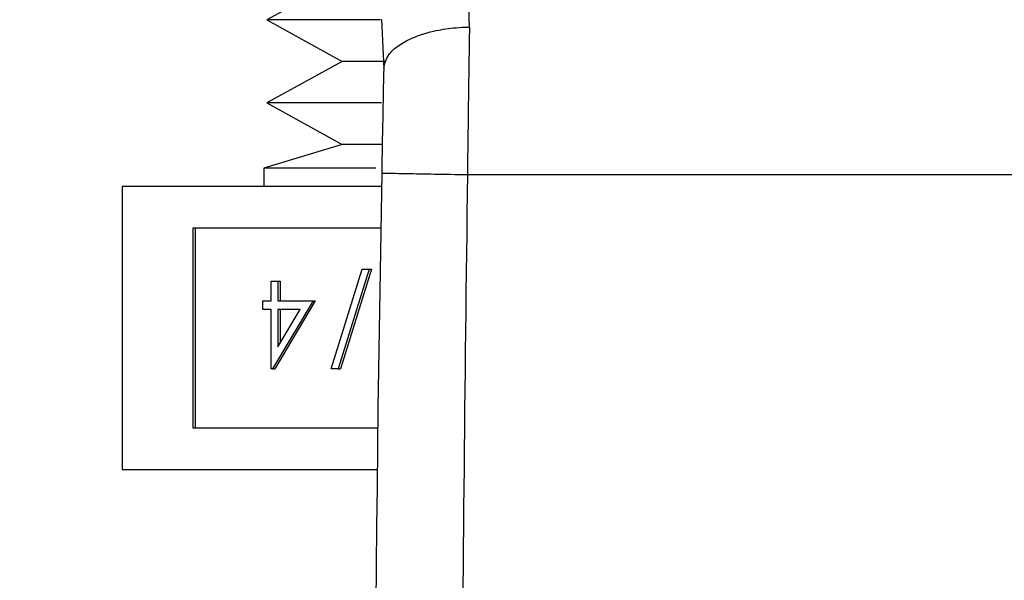
# Model space of a CAD drawing. Extents: x 0.4 to 10.6, y 0.4 to 8.1.
# Drawn here: x 7.2 to 7.2, y 6.4 to 6.5 of the extents above; entities that cross this region are included whole.
import ezdxf

# ---------------------------------------------------------------- set-up
doc = ezdxf.new("R2010")
doc.units = 0
doc.linetypes.add('SLD-SOLID', pattern=[0])
doc.layers.get('0').update_dxf_attribs({"linetype": 'CONTINUOUS'})
doc.styles.add('SLDTEXTSTYLE0', font='TXT', dxfattribs={"width": 0.75})
doc.dimstyles.new('SLDDIMSTYLE1', dxfattribs={"dimtxt": 0.125, "dimasz": 0.13, "dimexe": 0, "dimexo": 0.0625, "dimgap": 0.03125, "dimtad": 0, "dimtih": 1, "dimtoh": 1, "dimdec": 1, "dimlfac": 20, "dimrnd": 1e-09, "dimzin": 12, "dimtxsty": 'SLDTEXTSTYLE0', "dimsah": 1, "dimcen": 0.09, "dimazin": 3, "dimtfac": 1, "dimtdec": 1, "dimtofl": 0, "dimtmove": 0, "dimatfit": 3, "dimtolj": 1, "dimtzin": 12})

# ---------------------------------------------------------------- blocks, each defined once
blk = doc.blocks.new('_D_9')
at = {"color": 7, "linetype": 'SLD-SOLID'}
for p, q in [((6.224966, 6.886866), (6.224966, 7.611556)), ((8.467417, 5.75226), (8.467417, 7.611556)), ((6.224966, 7.486556), (7.184559, 7.486556)), ((8.467417, 7.486556), (7.507823, 7.486556))]:
    blk.add_line(p, q, dxfattribs=at)
for points in [[(6.224966, 7.486556), (6.354966, 7.466556), (6.354966, 7.506556)], [(8.467417, 7.486556), (8.337417, 7.506556), (8.337417, 7.466556)]]:
    blk.add_solid(points, dxfattribs=at)
at = {"color": 7, "linetype": 'SLD-SOLID', "insert": (7.184559, 7.54847), "char_height": 0.125, "attachment_point": 1, "style": 'SLDTEXTSTYLE0'}
blk.add_mtext('44.8', dxfattribs=at)

msp = doc.modelspace()

# ---------------------------------------------------------------- linework, layer by layer
at = {"color": 7, "linetype": 'SLD-SOLID'}
for p, q in [((7.193667, 6.453628), (7.19356, 6.456939)), ((7.18782, 6.455871), (7.184366, 6.453961)), ((7.184366, 6.453961), (7.18782, 6.452051)), ((7.189576, 6.453961), (7.184366, 6.453961)), ((7.189627, 6.453979), (7.189728, 6.451709)), ((7.18782, 6.452051), (7.184366, 6.450141)), ((7.189775, 6.452051), (7.18782, 6.452051)), ((7.184366, 6.450141), (7.18782, 6.44823)), ((7.189635, 6.450141), (7.184366, 6.450141)), ((7.18782, 6.44823), (7.184218, 6.447147)), ((7.189636, 6.44823), (7.18782, 6.44823)), ((7.184218, 6.447147), (7.184218, 6.446295)), ((7.189367, 6.447147), (7.184218, 6.447147)), ((7.193573, 6.446847), (7.224863, 6.446847)), ((7.177718, 6.446295), (7.177718, 6.433295)), ((7.189625, 6.446295), (7.177718, 6.446295)), ((7.189592, 6.444391), (7.180965, 6.444391)), ((7.180965, 6.444391), (7.180965, 6.435198)), ((7.181063, 6.444391), (7.181063, 6.435198)), ((7.187318, 6.437913), (7.188745, 6.442506)), ((7.189067, 6.442506), (7.187641, 6.437913)), ((7.189165, 6.442506), (7.187739, 6.437913)), ((7.188745, 6.442506), (7.189067, 6.442506)), ((7.189067, 6.442506), (7.189165, 6.442506)), ((7.184565, 6.441042), (7.184565, 6.441951)), ((7.184565, 6.441951), (7.184871, 6.441951)), ((7.184871, 6.441951), (7.184871, 6.441042)), ((7.184871, 6.441951), (7.184969, 6.441951)), ((7.184969, 6.441951), (7.184969, 6.441042)), ((7.184171, 6.440638), (7.184171, 6.441042)), ((7.184171, 6.441042), (7.184565, 6.441042)), ((7.186488, 6.441042), (7.184627, 6.437913)), ((7.186586, 6.441042), (7.184725, 6.437913)), ((7.184871, 6.441042), (7.186488, 6.441042)), ((7.186488, 6.441042), (7.186586, 6.441042)), ((7.184565, 6.440638), (7.184171, 6.440638)), ((7.184565, 6.437913), (7.184565, 6.440638)), ((7.184871, 6.440638), (7.184871, 6.438929)), ((7.184871, 6.438929), (7.185887, 6.440638)), ((7.185887, 6.440638), (7.184871, 6.440638)), ((7.184969, 6.440638), (7.184969, 6.439094)), ((7.184627, 6.437913), (7.184565, 6.437913)), ((7.184627, 6.437913), (7.184725, 6.437913)), ((7.187641, 6.437913), (7.187318, 6.437913)), ((7.187641, 6.437913), (7.187739, 6.437913)), ((7.180965, 6.435198), (7.189454, 6.435198)), ((7.177718, 6.433295), (7.189431, 6.433295))]:
    msp.add_line(p, q, dxfattribs=at)
msp.add_arc((9.431935, 6.406242), 2.242667, 178.960723, 181.912883, dxfattribs=at)
for points, knots in [([(7.189729, 6.451738), (7.189775, 6.451948), (7.189851, 6.45229), (7.190315, 6.452734), (7.190964, 6.45313), (7.191874, 6.453438), (7.192792, 6.453586), (7.193335, 6.453621), (7.193578, 6.453627), (7.193641, 6.453628), (7.193659, 6.453628), (7.193665, 6.453628), (7.193667, 6.453628)], [0, 0, 0, 0, 0.215227, 0.34962, 0.500204, 0.724153, 0.878399, 0.968032, 0.990915, 0.997157, 0.999004, 1, 1, 1, 1]), ([(7.193667, 6.453628), (7.193652, 6.452551), (7.19362, 6.450398), (7.193589, 6.448031), (7.193573, 6.446847)], [0, 0, 0, 0, 0.5000018, 1, 1, 1, 1]), ([(7.189729, 6.451738), (7.189714, 6.450971), (7.189683, 6.449436), (7.189652, 6.447757), (7.189636, 6.446919)], [0, 0, 0, 0, 0.500272, 1, 1, 1, 1]), ([(7.189636, 6.446919), (7.189696, 6.446918), (7.189814, 6.446915), (7.190724, 6.446899), (7.192025, 6.446875), (7.193057, 6.446857), (7.193573, 6.446847)], [0, 0, 0, 0, 0.250002, 0.500001, 0.750001, 1, 1, 1, 1]), ([(7.193573, 6.446847), (7.193348, 6.427622), (7.192898, 6.389172), (7.193934, 6.350732), (7.194452, 6.331513)], [0, 0, 0, 0, 0.5, 1, 1, 1, 1])]:
    msp.add_open_spline(points, degree=3, knots=knots, dxfattribs=at)

# ---------------------------------------------------------------- dimensions: what is measured, and where the dimension line sits
dim = msp.add_linear_dim(base=(8.467417, 7.486556), p1=(6.224966, 6.836866), p2=(8.467417, 5.70226), dimstyle='SLDDIMSTYLE1', dxfattribs=at)
dim.commit()
dim.dimension.update_dxf_attribs({"geometry": '_D_9', "text_midpoint": (7.346191, 7.486556), "dimtype": 160})

doc.saveas('drawing.dxf')
